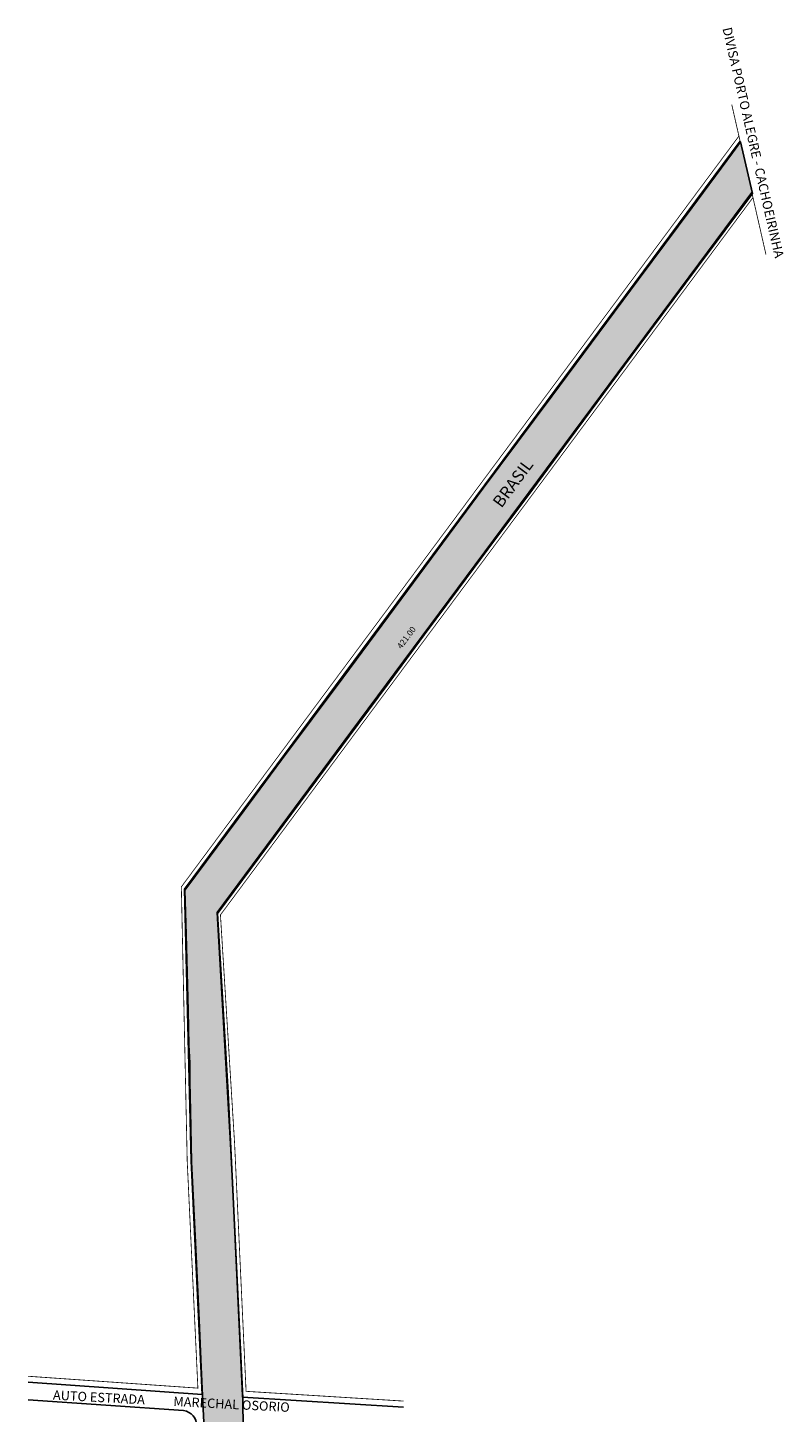
# Model space of a CAD drawing. Extents: x 181883 to 189318, y 1678411 to 1684470.
# Drawn here: x 188753 to 189318, y 1683433 to 1684470 of the extents above; entities that cross this region are included whole.
import ezdxf

# ---------------------------------------------------------------- set-up
doc = ezdxf.new("R2010")
doc.units = 0
doc.header["$MEASUREMENT"] = 0
doc.layers.get('0').update_dxf_attribs({"linetype": 'CONTINUOUS'})
doc.layers.add('0QUADRA10', color=7, linetype='CONTINUOUS')
doc.layers.add('10CONV', color=7, linetype='CONTINUOUS')
doc.styles.add('CDL', font='romans.shx')
doc.styles.get("Standard").update_dxf_attribs({"font": 'ARIAL.TTF'})

msp = doc.modelspace()

# ---------------------------------------------------------------- hatches: boundary and pattern name
h = msp.add_hatch(color=51)
h.paths.add_polyline_path([(188870.3, 1683823.9), (188871.2, 1683790.5), (188872.6, 1683733.4), (188873.2, 1683707.7), (188873.9, 1683694.4), (188873.9, 1683680.2), (188874.4, 1683658.4), (188875.3, 1683620.4), (188878.2, 1683560), (188880.9, 1683501.7), (188882.5, 1683466.6), (188883.5, 1683445.4), (188885.7, 1683399.9), (188886.3, 1683388.3), (188888.1, 1683349.1), (188889.6, 1683315.4), (188892.2, 1683259.5), (188896.2, 1683173.3), (188900.5, 1683079.9), (188904.7, 1682989.2), (188909.9, 1682865.8), (188915.4, 1682747.7), (188920.5, 1682635.8), (188927.3, 1682503.1), (188931.1, 1682428.1), (188933.9, 1682373.9), (188937.6, 1682317.5), (188941.9, 1682253.3), (188946.5, 1682184.8), (188943.2, 1682161.2), (188973.3, 1682156.3), (188980.1, 1682190.8), (188996.9, 1682271.2), (188991.8, 1682324.2), (188983.6, 1682351.2), (188974.6, 1682380.9), (188960.8, 1682426.2), (188953.8, 1682575.5), (188945.7, 1682751.5), (188939.6, 1682885.4), (188934.9, 1682985.5), (188929.8, 1683095.8), (188925.6, 1683188.3), (188922.8, 1683248.8), (188915.9, 1683397.9), (188913.9, 1683419.5), (188913.7, 1683443.4), (188902.6, 1683671.9), (188894.8, 1683806.4), (188999.7, 1683947.9), (189022.9, 1683979.1), (189049.6, 1684015.1), (189074.9, 1684049.2), (189103, 1684087), (189126.3, 1684118.3), (189158.1, 1684161.1), (189210.4, 1684231.6), (189253.9, 1684290.2), (189295.3, 1684345.8), (189286.5, 1684384.3), (189280.4, 1684376.1), (189249.9, 1684335), (189209.7, 1684280.9), (189145.1, 1684193.9), (189093.8, 1684124.9), (189036.9, 1684048.3), (188988.5, 1683983), (188942.7, 1683921.4), (188910.1, 1683877.4)])
h.paths.add_polyline_path([(188954.8, 1682375.3), (188976.5, 1682269.6), (188967.1, 1682191.5)], flags=16)

# ---------------------------------------------------------------- linework, layer by layer
at = {"const_width": 0.6}
msp.add_lwpolyline([(189279.9, 1684412.2), (189305.5, 1684300)], dxfattribs=at)
for points in [[(188885.7, 1683399.9), (188883.5, 1683445.4), (188882.5, 1683466.6), (188880.9, 1683501.7), (188878.2, 1683560), (188875.3, 1683620.4), (188874.4, 1683658.4), (188873.9, 1683680.2), (188873.9, 1683694.4), (188873.2, 1683707.7), (188872.6, 1683733.4), (188871.2, 1683790.5), (188870.3, 1683823.9), (188910.1, 1683877.4), (188942.7, 1683921.4), (188988.5, 1683983), (189036.9, 1684048.3), (189093.8, 1684124.9), (189145.1, 1684193.9), (189209.7, 1684280.9), (189249.9, 1684335), (189280.4, 1684376.1), (189286.5, 1684384.3), (189295.3, 1684345.8)], [(189286.5, 1684384.3), (189295.3, 1684345.8), (189253.9, 1684290.2), (189210.4, 1684231.6), (189158.1, 1684161.1), (189126.3, 1684118.3), (189103, 1684087), (189074.9, 1684049.2), (189049.6, 1684015.1), (189022.9, 1683979.1), (188999.7, 1683947.9), (188894.8, 1683806.4), (188902.6, 1683671.9), (188913.7, 1683443.4), (188913.9, 1683419.5)]]:
    msp.add_lwpolyline(points)
at = {"layer": '0QUADRA10'}
for p, q in [((188970.2, 1683959.5), (189286.2, 1684384.9)), ((189294.9, 1684346.5), (188994.6, 1683942.1)), ((188870, 1683824.5), (188970.2, 1683959.5)), ((188894.5, 1683807.1), (188994.6, 1683942.1)), ((188870, 1683824.5), (188875, 1683621.1)), ((188904.5, 1683633.9), (188894.5, 1683807.1)), ((188905.8, 1683604.8), (188904.5, 1683633.9)), ((188875, 1683621.1), (188883.2, 1683446)), ((188913.3, 1683445.2), (188905.8, 1683604.8)), ((188883.2, 1683446), (188752.8, 1683455.2)), ((188752.8, 1683442.1), (188869.2, 1683434)), ((188913.3, 1683445.2), (188913.3, 1683444.1)), ((189034.1, 1683436.6), (188913.3, 1683444.1))]:
    msp.add_line(p, q, dxfattribs=at)
at = {"layer": '0QUADRA10', "const_width": 0.6}
for points in [[(188752.8, 1683459.7), (188880, 1683450.8), (188872, 1683620.9), (188867.6, 1683826.3), (188967.8, 1683961.3), (189285.3, 1684388.8)], [(189034.1, 1683441.1), (188916.1, 1683448.4), (188907.5, 1683634.1), (188896.9, 1683805.3), (188997, 1683940.3), (189295.8, 1684342.7)]]:
    msp.add_lwpolyline(points, dxfattribs=at)
at = {"layer": '0QUADRA10'}
msp.add_arc((188868, 1683423), 11, 269.0037, 83.3599, dxfattribs=at)

# ---------------------------------------------------------------- texts
for s, height, rotation, p in [('DIVISA PORTO ALEGRE - CACHOEIRINHA', 7, 282.8523, (189272.9, 1684469.3)), ('421.00', 4.5, 53.3467, (189032.4, 1684004.2))]:
    msp.add_text(s, height=height, rotation=rotation).set_placement(p)
at = {"layer": '10CONV', "linetype": 'Continuous', "style": 'CDL'}
for s, height, rotation, p in [('BRASIL', 9, 53.5102, (189107.4, 1684109.6)), ('AUTO ESTRADA          MARECHAL OSORIO', 7, 357.0051, (188771.3, 1683442.2))]:
    msp.add_text(s, height=height, rotation=rotation, dxfattribs=at).set_placement(p)

doc.saveas('drawing.dxf')
